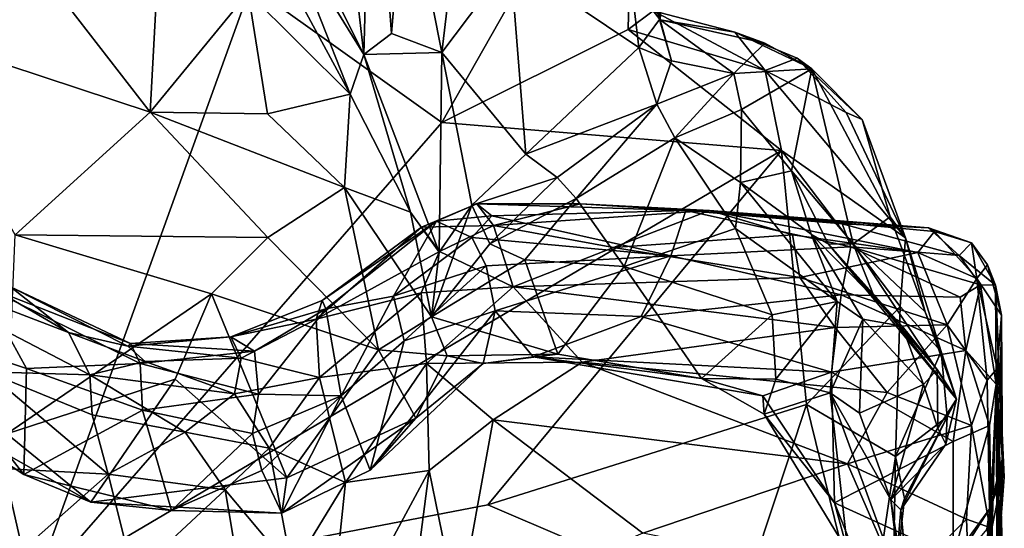
# Model space of a CAD drawing. Units: metres. Extents: x 0.3 to 5.5, y 4.9 to 20.9.
# Drawn here: x 3.8 to 5, y 17.7 to 18.3 of the extents above; entities that cross this region are included whole.
import ezdxf

# ---------------------------------------------------------------- set-up
doc = ezdxf.new("R2010")
doc.units = ezdxf.units.M

msp = doc.modelspace()

# ---------------------------------------------------------------- linework, layer by layer
at = {"layer": '1'}
for points in [[(4.590638, 18.35251, 16.064556), (4.599322, 18.341032, 15.94441), (4.618743, 18.668672, 15.977778)], [(4.598301, 18.341661, 15.663878), (4.618743, 18.668672, 15.977778), (4.599322, 18.341032, 15.94441)], [(4.232207, 18.298244, 15.120331), (4.201219, 18.567098, 15.161274), (4.241922, 18.651799, 15.208861)], [(4.232207, 18.298244, 15.120331), (4.241922, 18.651799, 15.208861), (4.266476, 18.32422, 15.191772)], [(4.241922, 18.651799, 15.208861), (4.283308, 18.530094, 15.342206), (4.266476, 18.32422, 15.191772)], [(4.566247, 18.632765, 16.088538), (4.092175, 18.383268, 16.085138), (4.328757, 18.213914, 16.09126)], [(4.566247, 18.632765, 16.088538), (4.328757, 18.213914, 16.09126), (4.559592, 18.329143, 16.09044)], [(4.590638, 18.35251, 16.064556), (4.566247, 18.632765, 16.088538), (4.559592, 18.329143, 16.09044)], [(4.159989, 18.442803, 15.133375), (4.201219, 18.567098, 15.161274), (4.232207, 18.298244, 15.120331)], [(4.132093, 18.461054, 15.070269), (4.215278, 18.249197, 15.065919), (4.063655, 18.529573, 15.023694)], [(4.215278, 18.249197, 15.065919), (4.088952, 18.374915, 15.023799), (4.063655, 18.529573, 15.023694)], [(4.283308, 18.530094, 15.342206), (4.328768, 18.300545, 15.365084), (4.266476, 18.32422, 15.191772)], [(4.328768, 18.300545, 15.365084), (4.283308, 18.530094, 15.342206), (4.354825, 18.519469, 15.458024)], [(4.328768, 18.300545, 15.365084), (4.354825, 18.519469, 15.458024), (4.413773, 18.413999, 15.499907)], [(4.550802, 18.492528, 15.607614), (4.572848, 18.306765, 15.595367), (4.413773, 18.413999, 15.499907)], [(4.550802, 18.492528, 15.607614), (4.598301, 18.341661, 15.663878), (4.572848, 18.306765, 15.595367)], [(4.232207, 18.298244, 15.120331), (4.215278, 18.249197, 15.065919), (4.132093, 18.461054, 15.070269)], [(4.132093, 18.461054, 15.070269), (4.159989, 18.442803, 15.133375), (4.232207, 18.298244, 15.120331)], [(3.967583, 18.226714, 15.045118), (3.801125, 18.441934, 15.02828), (3.98004, 18.456049, 15.01013)], [(3.98004, 18.456049, 15.01013), (4.088952, 18.374915, 15.023799), (3.967583, 18.226714, 15.045118)], [(3.967583, 18.226714, 15.045118), (3.655959, 18.329794, 15.045543), (3.801125, 18.441934, 15.02828)], [(3.643696, 18.411716, 16.077964), (2.757841, 18.270777, 16.056871), (3.81832, 17.375547, 16.075559)], [(3.821477, 17.631752, 16.078299), (3.643696, 18.411716, 16.077964), (3.81832, 17.375547, 16.075559)], [(3.643696, 18.411716, 16.077964), (3.821477, 17.631752, 16.078299), (4.092175, 18.383268, 16.085138)], [(4.328768, 18.300545, 15.365084), (4.413773, 18.413999, 15.499907), (4.432912, 18.174855, 15.4651)], [(4.432912, 18.174855, 15.4651), (4.413773, 18.413999, 15.499907), (4.572848, 18.306765, 15.595367)], [(3.821477, 17.631752, 16.078299), (4.328757, 18.213914, 16.09126), (4.092175, 18.383268, 16.085138)], [(4.112838, 18.224519, 15.038234), (3.967583, 18.226714, 15.045118), (4.088952, 18.374915, 15.023799)], [(4.088952, 18.374915, 15.023799), (4.215278, 18.249197, 15.065919), (4.112838, 18.224519, 15.038234)], [(4.590638, 18.35251, 16.064556), (4.559592, 18.329143, 16.09044), (4.729305, 18.278568, 16.081536)], [(4.590638, 18.35251, 16.064556), (4.691474, 18.325818, 16.007714), (4.599322, 18.341032, 15.94441)], [(4.691474, 18.325818, 16.007714), (4.590638, 18.35251, 16.064556), (4.729305, 18.278568, 16.081536)], [(4.613026, 18.290476, 15.668844), (4.572848, 18.306765, 15.595367), (4.598301, 18.341661, 15.663878)], [(4.613026, 18.290476, 15.668844), (4.598301, 18.341661, 15.663878), (4.599322, 18.341032, 15.94441)], [(4.599322, 18.341032, 15.94441), (4.691474, 18.325818, 16.007714), (4.728736, 18.312133, 15.823075)], [(4.599322, 18.341032, 15.94441), (4.690314, 18.274552, 15.646384), (4.613026, 18.290476, 15.668844)], [(4.728736, 18.312133, 15.823075), (4.690314, 18.274552, 15.646384), (4.599322, 18.341032, 15.94441)], [(3.967583, 18.226714, 15.045118), (3.800356, 18.074824, 15.05651), (3.655959, 18.329794, 15.045543)], [(4.328757, 18.213914, 16.09126), (4.749357, 18.179066, 16.094349), (4.559592, 18.329143, 16.09044)], [(4.749357, 18.179066, 16.094349), (4.729305, 18.278568, 16.081536), (4.559592, 18.329143, 16.09044)], [(4.728736, 18.312133, 15.823075), (4.691474, 18.325818, 16.007714), (4.786856, 18.280628, 15.815976)], [(4.768665, 18.293695, 16.023155), (4.691474, 18.325818, 16.007714), (4.729305, 18.278568, 16.081536)], [(4.768665, 18.293695, 16.023155), (4.786856, 18.280628, 15.815976), (4.691474, 18.325818, 16.007714)], [(4.266476, 18.32422, 15.191772), (4.328768, 18.300545, 15.365084), (4.232207, 18.298244, 15.120331)], [(4.595005, 18.236785, 15.573498), (4.432912, 18.174855, 15.4651), (4.572848, 18.306765, 15.595367)], [(4.572848, 18.306765, 15.595367), (4.613026, 18.290476, 15.668844), (4.595005, 18.236785, 15.573498)], [(4.786856, 18.280628, 15.815976), (4.690314, 18.274552, 15.646384), (4.728736, 18.312133, 15.823075)], [(4.290034, 18.103055, 15.141253), (4.215278, 18.249197, 15.065919), (4.232207, 18.298244, 15.120331)], [(4.325658, 18.053417, 15.220925), (4.232207, 18.298244, 15.120331), (4.328768, 18.300545, 15.365084)], [(4.325658, 18.053417, 15.220925), (4.290034, 18.103055, 15.141253), (4.232207, 18.298244, 15.120331)], [(4.325658, 18.053417, 15.220925), (4.328768, 18.300545, 15.365084), (4.36577, 18.111359, 15.344711)], [(4.36577, 18.111359, 15.344711), (4.328768, 18.300545, 15.365084), (4.432912, 18.174855, 15.4651)], [(4.613026, 18.290476, 15.668844), (4.690314, 18.274552, 15.646384), (4.595005, 18.236785, 15.573498)], [(4.829349, 18.226345, 16.045167), (4.768665, 18.293695, 16.023155), (4.729305, 18.278568, 16.081536)], [(4.768665, 18.293695, 16.023155), (4.849458, 18.217707, 15.981705), (4.786856, 18.280628, 15.815976)], [(4.829349, 18.226345, 16.045167), (4.849458, 18.217707, 15.981705), (4.768665, 18.293695, 16.023155)], [(4.699982, 18.230181, 15.586674), (4.690314, 18.274552, 15.646384), (4.786856, 18.280628, 15.815976)], [(4.76179, 18.154151, 15.662604), (4.699982, 18.230181, 15.586674), (4.786856, 18.280628, 15.815976)], [(4.729305, 18.278568, 16.081536), (4.903068, 18.070936, 16.073245), (4.829349, 18.226345, 16.045167)], [(4.903068, 18.070936, 16.073245), (4.729305, 18.278568, 16.081536), (4.749357, 18.179066, 16.094349)], [(4.76179, 18.154151, 15.662604), (4.786856, 18.280628, 15.815976), (4.838173, 18.063678, 15.871365)], [(4.849458, 18.217707, 15.981705), (4.883883, 18.097172, 15.992557), (4.786856, 18.280628, 15.815976)], [(4.838173, 18.063678, 15.871365), (4.786856, 18.280628, 15.815976), (4.883883, 18.097172, 15.992557)], [(3.81832, 17.375547, 16.075559), (2.757841, 18.270777, 16.056871), (3.661388, 16.54126, 16.071059)], [(4.690314, 18.274552, 15.646384), (4.61734, 18.194855, 15.454242), (4.595005, 18.236785, 15.573498)], [(4.690314, 18.274552, 15.646384), (4.699982, 18.230181, 15.586674), (4.61734, 18.194855, 15.454242)], [(4.215278, 18.249197, 15.065919), (4.208235, 18.133473, 15.062539), (4.112838, 18.224519, 15.038234)], [(4.215278, 18.249197, 15.065919), (4.290034, 18.103055, 15.141253), (4.208235, 18.133473, 15.062539)], [(4.432912, 18.174855, 15.4651), (4.595005, 18.236785, 15.573498), (4.47146, 18.145788, 15.466993)], [(4.47146, 18.145788, 15.466993), (4.595005, 18.236785, 15.573498), (4.495089, 18.119854, 15.319453)], [(4.61734, 18.194855, 15.454242), (4.495089, 18.119854, 15.319453), (4.595005, 18.236785, 15.573498)], [(4.699982, 18.230181, 15.586674), (4.698736, 18.139504, 15.51123), (4.61734, 18.194855, 15.454242)], [(4.76179, 18.154151, 15.662604), (4.698736, 18.139504, 15.51123), (4.699982, 18.230181, 15.586674)], [(3.800356, 18.074824, 15.05651), (3.967583, 18.226714, 15.045118), (4.113412, 18.071345, 15.058828)], [(3.967583, 18.226714, 15.045118), (4.112838, 18.224519, 15.038234), (4.208235, 18.133473, 15.062539)], [(4.208235, 18.133473, 15.062539), (4.113412, 18.071345, 15.058828), (3.967583, 18.226714, 15.045118)], [(4.849458, 18.217707, 15.981705), (4.829349, 18.226345, 16.045167), (4.903068, 18.070936, 16.073245)], [(4.883883, 18.097172, 15.992557), (4.849458, 18.217707, 15.981705), (4.903068, 18.070936, 16.073245)], [(4.749357, 18.179066, 16.094349), (4.328757, 18.213914, 16.09126), (3.821477, 17.631752, 16.078299)], [(4.495089, 18.119854, 15.319453), (4.61734, 18.194855, 15.454242), (4.554548, 18.035502, 15.270567)], [(4.692374, 18.08258, 15.423921), (4.554548, 18.035502, 15.270567), (4.61734, 18.194855, 15.454242)], [(4.698736, 18.139504, 15.51123), (4.692374, 18.08258, 15.423921), (4.61734, 18.194855, 15.454242)], [(3.821477, 17.631752, 16.078299), (4.38599, 17.740275, 16.088646), (4.749357, 18.179066, 16.094349)], [(4.432912, 18.174855, 15.4651), (4.47146, 18.145788, 15.466993), (4.36577, 18.111359, 15.344711)], [(4.38599, 17.740275, 16.088646), (4.780335, 17.864641, 16.089401), (4.749357, 18.179066, 16.094349)], [(4.749357, 18.179066, 16.094349), (4.896503, 17.986037, 16.087378), (4.903068, 18.070936, 16.073245)], [(4.780335, 17.864641, 16.089401), (4.896503, 17.986037, 16.087378), (4.749357, 18.179066, 16.094349)], [(4.36577, 18.111359, 15.344711), (4.47146, 18.145788, 15.466993), (4.38835, 18.063816, 15.289579)], [(4.47146, 18.145788, 15.466993), (4.495089, 18.119854, 15.319453), (4.38835, 18.063816, 15.289579)], [(4.785991, 18.075433, 15.584206), (4.698736, 18.139504, 15.51123), (4.76179, 18.154151, 15.662604)], [(4.807668, 18.063123, 15.682066), (4.76179, 18.154151, 15.662604), (4.838173, 18.063678, 15.871365)], [(4.76179, 18.154151, 15.662604), (4.807668, 18.063123, 15.682066), (4.785991, 18.075433, 15.584206)], [(4.208235, 18.133473, 15.062539), (4.250256, 17.932306, 15.096985), (4.113412, 18.071345, 15.058828)], [(4.290034, 18.103055, 15.141253), (4.315851, 17.973295, 15.127514), (4.208235, 18.133473, 15.062539)], [(4.208235, 18.133473, 15.062539), (4.315851, 17.973295, 15.127514), (4.250256, 17.932306, 15.096985)], [(4.698736, 18.139504, 15.51123), (4.818281, 17.992334, 15.429943), (4.692374, 18.08258, 15.423921)], [(4.698736, 18.139504, 15.51123), (4.785991, 18.075433, 15.584206), (4.818281, 17.992334, 15.429943)], [(4.38835, 18.063816, 15.289579), (4.495089, 18.119854, 15.319453), (4.431528, 18.04364, 15.210599)], [(4.495089, 18.119854, 15.319453), (4.554548, 18.035502, 15.270567), (4.431528, 18.04364, 15.210599)], [(4.372303, 18.113318, 14.249269), (4.303494, 18.084069, 14.107573), (4.322041, 18.091823, 14.349308)], [(4.392932, 18.086222, 13.989833), (4.303494, 18.084069, 14.107573), (4.372303, 18.113318, 14.249269)], [(4.315851, 17.973295, 15.127514), (4.325658, 18.053417, 15.220925), (4.36577, 18.111359, 15.344711)], [(4.38835, 18.063816, 15.289579), (4.315851, 17.973295, 15.127514), (4.36577, 18.111359, 15.344711)], [(4.390765, 18.098407, 14.495206), (4.372303, 18.113318, 14.249269), (4.322041, 18.091823, 14.349308)], [(4.500466, 18.113251, 14.173667), (4.372303, 18.113318, 14.249269), (4.630869, 18.104859, 14.44782)], [(4.372303, 18.113318, 14.249269), (4.500466, 18.113251, 14.173667), (4.392932, 18.086222, 13.989833)], [(4.390765, 18.098407, 14.495206), (4.630869, 18.104859, 14.44782), (4.372303, 18.113318, 14.249269)], [(4.500466, 18.113251, 14.173667), (4.660339, 18.10489, 14.107122), (4.392932, 18.086222, 13.989833)], [(4.630869, 18.104859, 14.44782), (4.660339, 18.10489, 14.107122), (4.500466, 18.113251, 14.173667)], [(3.584736, 18.061778, 13.915485), (3.622412, 18.096249, 14.169501), (3.866497, 17.95369, 14.054644)], [(3.622412, 18.096249, 14.169501), (3.794806, 18.010147, 14.246623), (3.866497, 17.95369, 14.054644)], [(4.315851, 17.973295, 15.127514), (4.290034, 18.103055, 15.141253), (4.325658, 18.053417, 15.220925)], [(4.366011, 18.071508, 14.640627), (4.390765, 18.098407, 14.495206), (4.322041, 18.091823, 14.349308)], [(4.612371, 18.04879, 14.776655), (4.390765, 18.098407, 14.495206), (4.366011, 18.071508, 14.640627)], [(4.630869, 18.104859, 14.44782), (4.390765, 18.098407, 14.495206), (4.612371, 18.04879, 14.776655)], [(4.541368, 18.058933, 13.877315), (4.392932, 18.086222, 13.989833), (4.660339, 18.10489, 14.107122)], [(4.763203, 18.07484, 13.958286), (4.541368, 18.058933, 13.877315), (4.660339, 18.10489, 14.107122)], [(4.835487, 18.059787, 14.648005), (4.630869, 18.104859, 14.44782), (4.612371, 18.04879, 14.776655)], [(4.93164, 18.08341, 14.352125), (4.660339, 18.10489, 14.107122), (4.630869, 18.104859, 14.44782)], [(4.630869, 18.104859, 14.44782), (4.835487, 18.059787, 14.648005), (4.824638, 18.088489, 14.480941)], [(4.630869, 18.104859, 14.44782), (4.824638, 18.088489, 14.480941), (4.93164, 18.08341, 14.352125)], [(4.660339, 18.10489, 14.107122), (4.93164, 18.08341, 14.352125), (4.939028, 18.079, 14.146599)], [(4.939028, 18.079, 14.146599), (4.91834, 18.053052, 13.916014), (4.660339, 18.10489, 14.107122)], [(4.660339, 18.10489, 14.107122), (4.91834, 18.053052, 13.916014), (4.763203, 18.07484, 13.958286)], [(4.838173, 18.063678, 15.871365), (4.883883, 18.097172, 15.992557), (4.927319, 17.979382, 15.982839)], [(4.903068, 18.070936, 16.073245), (4.927319, 17.979382, 15.982839), (4.883883, 18.097172, 15.992557)], [(4.173174, 17.970213, 13.986291), (4.303494, 18.084069, 14.107573), (4.326004, 18.054066, 13.909161)], [(4.18084, 17.993449, 14.15239), (4.303494, 18.084069, 14.107573), (4.173174, 17.970213, 13.986291)], [(4.185167, 17.983017, 14.381568), (4.322041, 18.091823, 14.349308), (4.18084, 17.993449, 14.15239)], [(4.322041, 18.091823, 14.349308), (4.303494, 18.084069, 14.107573), (4.18084, 17.993449, 14.15239)], [(4.322041, 18.091823, 14.349308), (4.185167, 17.983017, 14.381568), (4.269151, 17.998948, 14.559886)], [(4.322041, 18.091823, 14.349308), (4.269151, 17.998948, 14.559886), (4.366011, 18.071508, 14.640627)], [(4.326004, 18.054066, 13.909161), (4.303494, 18.084069, 14.107573), (4.392932, 18.086222, 13.989833)], [(4.392932, 18.086222, 13.989833), (4.416956, 18.010316, 13.737457), (4.326004, 18.054066, 13.909161)], [(4.392932, 18.086222, 13.989833), (4.541368, 18.058933, 13.877315), (4.416956, 18.010316, 13.737457)], [(4.692374, 18.08258, 15.423921), (4.738015, 17.975487, 15.29695), (4.554548, 18.035502, 15.270567)], [(4.738015, 17.975487, 15.29695), (4.692374, 18.08258, 15.423921), (4.818281, 17.992334, 15.429943)], [(4.824638, 18.088489, 14.480941), (4.835487, 18.059787, 14.648005), (4.969343, 18.049045, 14.559124)], [(4.824638, 18.088489, 14.480941), (4.969343, 18.049045, 14.559124), (4.93164, 18.08341, 14.352125)], [(4.9848, 18.06471, 14.302653), (4.939028, 18.079, 14.146599), (4.93164, 18.08341, 14.352125)], [(4.93164, 18.08341, 14.352125), (4.969343, 18.049045, 14.559124), (4.9848, 18.06471, 14.302653)], [(4.043504, 18.001471, 15.070028), (3.790179, 17.828285, 15.073466), (3.800356, 18.074824, 15.05651)], [(4.113412, 18.071345, 15.058828), (4.043504, 18.001471, 15.070028), (3.800356, 18.074824, 15.05651)], [(4.250256, 17.932306, 15.096985), (4.043504, 18.001471, 15.070028), (4.113412, 18.071345, 15.058828)], [(4.366011, 18.071508, 14.640627), (4.269151, 17.998948, 14.559886), (4.383898, 18.036217, 14.806113)], [(4.366011, 18.071508, 14.640627), (4.383898, 18.036217, 14.806113), (4.612371, 18.04879, 14.776655)], [(4.772205, 18.022052, 13.780239), (4.541368, 18.058933, 13.877315), (4.763203, 18.07484, 13.958286)], [(4.772205, 18.022052, 13.780239), (4.763203, 18.07484, 13.958286), (4.91834, 18.053052, 13.916014)], [(4.850227, 17.970117, 15.468761), (4.818281, 17.992334, 15.429943), (4.785991, 18.075433, 15.584206)], [(4.807668, 18.063123, 15.682066), (4.899013, 17.961706, 15.610785), (4.785991, 18.075433, 15.584206)], [(4.785991, 18.075433, 15.584206), (4.899013, 17.961706, 15.610785), (4.850227, 17.970117, 15.468761)], [(4.903068, 18.070936, 16.073245), (4.896503, 17.986037, 16.087378), (4.947278, 17.930104, 16.05967)], [(4.903068, 18.070936, 16.073245), (4.947278, 17.930104, 16.05967), (4.927319, 17.979382, 15.982839)], [(4.939028, 18.079, 14.146599), (4.991406, 18.020772, 13.913823), (4.91834, 18.053052, 13.916014)], [(4.991406, 18.020772, 13.913823), (4.939028, 18.079, 14.146599), (4.9848, 18.06471, 14.302653)], [(3.765302, 17.905177, 13.747195), (3.584736, 18.061778, 13.915485), (3.893013, 17.901351, 13.898819)], [(3.866497, 17.95369, 14.054644), (3.893013, 17.901351, 13.898819), (3.584736, 18.061778, 13.915485)], [(4.38835, 18.063816, 15.289579), (4.431528, 18.04364, 15.210599), (4.315851, 17.973295, 15.127514)], [(4.541368, 18.058933, 13.877315), (4.772205, 18.022052, 13.780239), (4.416956, 18.010316, 13.737457)], [(4.823159, 18.000348, 14.897819), (4.835487, 18.059787, 14.648005), (4.612371, 18.04879, 14.776655)], [(4.807668, 18.063123, 15.682066), (4.838173, 18.063678, 15.871365), (4.863104, 18.001056, 15.830757)], [(4.96626, 17.871139, 15.877795), (4.942154, 17.907926, 15.702508), (4.807668, 18.063123, 15.682066)], [(4.807668, 18.063123, 15.682066), (4.863104, 18.001056, 15.830757), (4.96626, 17.871139, 15.877795)], [(4.942154, 17.907926, 15.702508), (4.899013, 17.961706, 15.610785), (4.807668, 18.063123, 15.682066)], [(4.970493, 17.997528, 14.805195), (4.835487, 18.059787, 14.648005), (4.823159, 18.000348, 14.897819)], [(4.969343, 18.049045, 14.559124), (4.835487, 18.059787, 14.648005), (4.995838, 18.012919, 14.658694)], [(4.835487, 18.059787, 14.648005), (4.970493, 17.997528, 14.805195), (4.995838, 18.012919, 14.658694)], [(4.838173, 18.063678, 15.871365), (4.96626, 17.871139, 15.877795), (4.863104, 18.001056, 15.830757)], [(4.927319, 17.979382, 15.982839), (4.96626, 17.871139, 15.877795), (4.838173, 18.063678, 15.871365)], [(4.969343, 18.049045, 14.559124), (5.014331, 18.012434, 14.469756), (4.9848, 18.06471, 14.302653)], [(4.9848, 18.06471, 14.302653), (5.014331, 18.012434, 14.469756), (5.004531, 18.037616, 14.176171)], [(5.004531, 18.037616, 14.176171), (4.991406, 18.020772, 13.913823), (4.9848, 18.06471, 14.302653)], [(4.173174, 17.970213, 13.986291), (4.326004, 18.054066, 13.909161), (4.303356, 18.002991, 13.77622)], [(4.303356, 18.002991, 13.77622), (4.326004, 18.054066, 13.909161), (4.416956, 18.010316, 13.737457)], [(4.612371, 18.04879, 14.776655), (4.383898, 18.036217, 14.806113), (4.394805, 17.980697, 14.958114)], [(4.612371, 18.04879, 14.776655), (4.394805, 17.980697, 14.958114), (4.575818, 17.973416, 14.982394)], [(4.823159, 18.000348, 14.897819), (4.612371, 18.04879, 14.776655), (4.575818, 17.973416, 14.982394)], [(4.954409, 17.963169, 13.673471), (4.772205, 18.022052, 13.780239), (4.91834, 18.053052, 13.916014)], [(4.91834, 18.053052, 13.916014), (4.991406, 18.020772, 13.913823), (4.954409, 17.963169, 13.673471)], [(5.014331, 18.012434, 14.469756), (4.969343, 18.049045, 14.559124), (4.995838, 18.012919, 14.658694)], [(4.269151, 17.998948, 14.559886), (4.282294, 17.94342, 14.758623), (4.383898, 18.036217, 14.806113)], [(4.282294, 17.94342, 14.758623), (4.394805, 17.980697, 14.958114), (4.383898, 18.036217, 14.806113)], [(4.315851, 17.973295, 15.127514), (4.431528, 18.04364, 15.210599), (4.472368, 17.926915, 15.151531)], [(4.431528, 18.04364, 15.210599), (4.554548, 18.035502, 15.270567), (4.472368, 17.926915, 15.151531)], [(4.554548, 18.035502, 15.270567), (4.650333, 17.896857, 15.183588), (4.472368, 17.926915, 15.151531)], [(4.738015, 17.975487, 15.29695), (4.650333, 17.896857, 15.183588), (4.554548, 18.035502, 15.270567)], [(5.021949, 17.97536, 14.162651), (4.991406, 18.020772, 13.913823), (5.004531, 18.037616, 14.176171)], [(5.014331, 18.012434, 14.469756), (5.021949, 17.97536, 14.162651), (5.004531, 18.037616, 14.176171)], [(4.772205, 18.022052, 13.780239), (4.8157, 17.959761, 13.639655), (4.416956, 18.010316, 13.737457)], [(4.8157, 17.959761, 13.639655), (4.772205, 18.022052, 13.780239), (4.954409, 17.963169, 13.673471)], [(4.954409, 17.963169, 13.673471), (4.991406, 18.020772, 13.913823), (5.004072, 17.894883, 13.63145)], [(5.004072, 17.894883, 13.63145), (4.991406, 18.020772, 13.913823), (5.016588, 17.908958, 13.771545)], [(4.991406, 18.020772, 13.913823), (5.021949, 17.97536, 14.162651), (5.016588, 17.908958, 13.771545)], [(3.757243, 18.013436, 14.478393), (3.672643, 17.956015, 14.841788), (3.81451, 17.909105, 14.737118)], [(3.943423, 17.940271, 14.314161), (3.794806, 18.010147, 14.246623), (3.757243, 18.013436, 14.478393)], [(3.757243, 18.013436, 14.478393), (3.81451, 17.909105, 14.737118), (3.955308, 17.915218, 14.492421)], [(3.955308, 17.915218, 14.492421), (3.943423, 17.940271, 14.314161), (3.757243, 18.013436, 14.478393)], [(3.939838, 17.936816, 14.145686), (3.794806, 18.010147, 14.246623), (3.943423, 17.940271, 14.314161)], [(3.866497, 17.95369, 14.054644), (3.794806, 18.010147, 14.246623), (3.939838, 17.936816, 14.145686)], [(4.309808, 17.915181, 13.591898), (4.303356, 18.002991, 13.77622), (4.416956, 18.010316, 13.737457)], [(4.416956, 18.010316, 13.737457), (4.5026, 17.917043, 13.560522), (4.309808, 17.915181, 13.591898)], [(4.8157, 17.959761, 13.639655), (4.5026, 17.917043, 13.560522), (4.416956, 18.010316, 13.737457)], [(4.970493, 17.997528, 14.805195), (4.977662, 17.931322, 15.006258), (4.995838, 18.012919, 14.658694)], [(4.995838, 18.012919, 14.658694), (4.977662, 17.931322, 15.006258), (5.015196, 17.88974, 14.805698)], [(5.014331, 18.012434, 14.469756), (4.995838, 18.012919, 14.658694), (5.015196, 17.88974, 14.805698)], [(5.022883, 17.796795, 14.446969), (5.021949, 17.97536, 14.162651), (5.014331, 18.012434, 14.469756)], [(5.014331, 18.012434, 14.469756), (5.025338, 17.774712, 14.669954), (5.022883, 17.796795, 14.446969)], [(5.015196, 17.88974, 14.805698), (5.025338, 17.774712, 14.669954), (5.014331, 18.012434, 14.469756)], [(3.790179, 17.828285, 15.073466), (4.043504, 18.001471, 15.070028), (3.998666, 17.896073, 15.085529)], [(4.043504, 18.001471, 15.070028), (4.136707, 17.77355, 15.110126), (3.998666, 17.896073, 15.085529)], [(4.250256, 17.932306, 15.096985), (4.136707, 17.77355, 15.110126), (4.043504, 18.001471, 15.070028)], [(4.303356, 18.002991, 13.77622), (4.177524, 17.897987, 13.759853), (4.173174, 17.970213, 13.986291)], [(4.177524, 17.897987, 13.759853), (4.303356, 18.002991, 13.77622), (4.309808, 17.915181, 13.591898)], [(4.204257, 17.875191, 14.806072), (4.269151, 17.998948, 14.559886), (4.185167, 17.983017, 14.381568)], [(4.269151, 17.998948, 14.559886), (4.204257, 17.875191, 14.806072), (4.282294, 17.94342, 14.758623)], [(4.823159, 18.000348, 14.897819), (4.575818, 17.973416, 14.982394), (4.811215, 17.904717, 15.108)], [(4.977662, 17.931322, 15.006258), (4.823159, 18.000348, 14.897819), (4.811215, 17.904717, 15.108)], [(4.970493, 17.997528, 14.805195), (4.823159, 18.000348, 14.897819), (4.977662, 17.931322, 15.006258)], [(4.067565, 17.948328, 14.212521), (4.18084, 17.993449, 14.15239), (4.173174, 17.970213, 13.986291)], [(4.067565, 17.948328, 14.212521), (4.185167, 17.983017, 14.381568), (4.18084, 17.993449, 14.15239)], [(4.738015, 17.975487, 15.29695), (4.818281, 17.992334, 15.429943), (4.742317, 17.896065, 15.273569)], [(4.809695, 17.879064, 15.450481), (4.742317, 17.896065, 15.273569), (4.818281, 17.992334, 15.429943)], [(4.89072, 17.800099, 16.060708), (4.896503, 17.986037, 16.087378), (4.780335, 17.864641, 16.089401)], [(4.850227, 17.970117, 15.468761), (4.809695, 17.879064, 15.450481), (4.818281, 17.992334, 15.429943)], [(4.947278, 17.930104, 16.05967), (4.896503, 17.986037, 16.087378), (4.89072, 17.800099, 16.060708)], [(4.067565, 17.948328, 14.212521), (4.096958, 17.930621, 14.447248), (4.185167, 17.983017, 14.381568)], [(4.096958, 17.930621, 14.447248), (4.101894, 17.877452, 14.663627), (4.185167, 17.983017, 14.381568)], [(4.185167, 17.983017, 14.381568), (4.101894, 17.877452, 14.663627), (4.204257, 17.875191, 14.806072)], [(4.394805, 17.980697, 14.958114), (4.282294, 17.94342, 14.758623), (4.240061, 17.783317, 15.066525)], [(4.394805, 17.980697, 14.958114), (4.240061, 17.783317, 15.066525), (4.380084, 17.915325, 15.104205)], [(4.250256, 17.932306, 15.096985), (4.315851, 17.973295, 15.127514), (4.335591, 17.925027, 15.117809)], [(4.335591, 17.925027, 15.117809), (4.315851, 17.973295, 15.127514), (4.472368, 17.926915, 15.151531)], [(4.380084, 17.915325, 15.104205), (4.441785, 17.923695, 15.08954), (4.394805, 17.980697, 14.958114)], [(4.394805, 17.980697, 14.958114), (4.441785, 17.923695, 15.08954), (4.575818, 17.973416, 14.982394)], [(4.441785, 17.923695, 15.08954), (4.811215, 17.904717, 15.108), (4.575818, 17.973416, 14.982394)], [(4.742317, 17.896065, 15.273569), (4.650333, 17.896857, 15.183588), (4.738015, 17.975487, 15.29695)], [(4.927319, 17.979382, 15.982839), (4.947278, 17.930104, 16.05967), (4.96626, 17.871139, 15.877795)], [(5.021949, 17.97536, 14.162651), (5.017163, 17.685009, 13.868099), (5.016588, 17.908958, 13.771545)], [(5.021949, 17.97536, 14.162651), (5.023052, 17.776108, 14.01619), (5.017163, 17.685009, 13.868099)], [(5.023052, 17.776108, 14.01619), (5.021949, 17.97536, 14.162651), (5.022883, 17.796795, 14.446969)], [(4.067565, 17.948328, 14.212521), (4.173174, 17.970213, 13.986291), (4.080418, 17.922039, 13.988358)], [(4.173174, 17.970213, 13.986291), (4.177524, 17.897987, 13.759853), (4.080418, 17.922039, 13.988358)], [(4.5026, 17.917043, 13.560522), (4.8157, 17.959761, 13.639655), (4.880285, 17.879589, 13.523787)], [(4.809695, 17.879064, 15.450481), (4.850227, 17.970117, 15.468761), (4.84593, 17.853967, 15.567058)], [(4.880285, 17.879589, 13.523787), (4.8157, 17.959761, 13.639655), (4.954409, 17.963169, 13.673471)], [(4.850227, 17.970117, 15.468761), (4.925469, 17.889449, 15.63954), (4.84593, 17.853967, 15.567058)], [(4.899013, 17.961706, 15.610785), (4.925469, 17.889449, 15.63954), (4.850227, 17.970117, 15.468761)], [(4.954409, 17.963169, 13.673471), (4.984732, 17.838375, 13.502287), (4.880285, 17.879589, 13.523787)], [(4.899013, 17.961706, 15.610785), (4.942154, 17.907926, 15.702508), (4.925469, 17.889449, 15.63954)], [(4.984732, 17.838375, 13.502287), (4.954409, 17.963169, 13.673471), (5.004072, 17.894883, 13.63145)], [(3.661896, 17.875785, 15.048256), (3.811041, 17.777858, 15.025184), (3.672643, 17.956015, 14.841788)], [(3.811041, 17.777858, 15.025184), (3.81451, 17.909105, 14.737118), (3.672643, 17.956015, 14.841788)], [(3.961573, 17.917952, 14.020014), (3.866497, 17.95369, 14.054644), (3.939838, 17.936816, 14.145686)], [(3.893013, 17.901351, 13.898819), (3.866497, 17.95369, 14.054644), (3.961573, 17.917952, 14.020014)], [(3.939838, 17.936816, 14.145686), (4.067565, 17.948328, 14.212521), (4.080418, 17.922039, 13.988358)], [(4.067565, 17.948328, 14.212521), (3.939838, 17.936816, 14.145686), (3.943423, 17.940271, 14.314161)], [(3.943423, 17.940271, 14.314161), (4.096958, 17.930621, 14.447248), (4.067565, 17.948328, 14.212521)], [(3.961573, 17.917952, 14.020014), (3.939838, 17.936816, 14.145686), (4.080418, 17.922039, 13.988358)], [(4.096958, 17.930621, 14.447248), (3.943423, 17.940271, 14.314161), (3.955308, 17.915218, 14.492421)], [(4.204257, 17.875191, 14.806072), (4.240061, 17.783317, 15.066525), (4.282294, 17.94342, 14.758623)], [(4.096958, 17.930621, 14.447248), (3.955308, 17.915218, 14.492421), (4.101894, 17.877452, 14.663627)], [(4.136707, 17.77355, 15.110126), (4.250256, 17.932306, 15.096985), (4.296549, 17.847543, 15.100664)], [(4.296549, 17.847543, 15.100664), (4.250256, 17.932306, 15.096985), (4.335591, 17.925027, 15.117809)], [(4.296549, 17.847543, 15.100664), (4.335591, 17.925027, 15.117809), (4.380084, 17.915325, 15.104205)], [(4.472368, 17.926915, 15.151531), (4.380084, 17.915325, 15.104205), (4.335591, 17.925027, 15.117809)], [(4.441785, 17.923695, 15.08954), (4.380084, 17.915325, 15.104205), (4.472368, 17.926915, 15.151531)], [(4.472368, 17.926915, 15.151531), (4.650333, 17.896857, 15.183588), (4.441785, 17.923695, 15.08954)], [(4.441785, 17.923695, 15.08954), (4.72624, 17.875237, 15.162673), (4.811215, 17.904717, 15.108)], [(4.72624, 17.875237, 15.162673), (4.441785, 17.923695, 15.08954), (4.650333, 17.896857, 15.183588)], [(4.961948, 17.818875, 15.206013), (4.977662, 17.931322, 15.006258), (4.811215, 17.904717, 15.108)], [(4.89072, 17.800099, 16.060708), (4.954576, 17.849308, 16.01581), (4.947278, 17.930104, 16.05967)], [(4.96626, 17.871139, 15.877795), (4.947278, 17.930104, 16.05967), (4.954576, 17.849308, 16.01581)], [(5.006881, 17.838663, 15.081977), (4.977662, 17.931322, 15.006258), (4.961948, 17.818875, 15.206013)], [(4.977662, 17.931322, 15.006258), (5.006881, 17.838663, 15.081977), (5.015196, 17.88974, 14.805698)], [(3.955308, 17.915218, 14.492421), (3.81451, 17.909105, 14.737118), (3.957992, 17.857467, 14.734241)], [(3.961573, 17.917952, 14.020014), (4.072232, 17.877675, 13.853926), (3.893013, 17.901351, 13.898819)], [(3.955308, 17.915218, 14.492421), (3.957992, 17.857467, 14.734241), (4.101894, 17.877452, 14.663627)], [(4.080418, 17.922039, 13.988358), (4.072232, 17.877675, 13.853926), (3.961573, 17.917952, 14.020014)], [(4.072232, 17.877675, 13.853926), (4.080418, 17.922039, 13.988358), (4.177524, 17.897987, 13.759853)], [(4.209531, 17.768021, 13.537091), (4.177524, 17.897987, 13.759853), (4.309808, 17.915181, 13.591898)], [(4.313061, 17.782666, 13.427605), (4.209531, 17.768021, 13.537091), (4.309808, 17.915181, 13.591898)], [(4.380084, 17.915325, 15.104205), (4.240061, 17.783317, 15.066525), (4.296549, 17.847543, 15.100664)], [(4.5026, 17.917043, 13.560522), (4.392374, 17.845502, 13.479913), (4.309808, 17.915181, 13.591898)], [(4.309808, 17.915181, 13.591898), (4.392374, 17.845502, 13.479913), (4.313061, 17.782666, 13.427605)], [(4.392374, 17.845502, 13.479913), (4.5026, 17.917043, 13.560522), (4.830979, 17.791064, 13.419784)], [(4.880285, 17.879589, 13.523787), (4.830979, 17.791064, 13.419784), (4.5026, 17.917043, 13.560522)], [(3.765302, 17.905177, 13.747195), (3.915453, 17.778279, 13.658206), (3.77638, 17.785715, 13.572481)], [(3.893013, 17.901351, 13.898819), (3.89598, 17.851738, 13.769942), (3.765302, 17.905177, 13.747195)], [(3.765302, 17.905177, 13.747195), (3.89598, 17.851738, 13.769942), (3.915453, 17.778279, 13.658206)], [(3.81451, 17.909105, 14.737118), (3.811041, 17.777858, 15.025184), (3.957992, 17.857467, 14.734241)], [(4.011048, 17.830196, 13.752929), (3.893013, 17.901351, 13.898819), (4.072232, 17.877675, 13.853926)], [(3.893013, 17.901351, 13.898819), (4.011048, 17.830196, 13.752929), (3.89598, 17.851738, 13.769942)], [(4.72624, 17.875237, 15.162673), (4.815211, 17.742547, 15.333215), (4.811215, 17.904717, 15.108)], [(4.961948, 17.818875, 15.206013), (4.811215, 17.904717, 15.108), (4.815211, 17.742547, 15.333215)], [(4.925469, 17.889449, 15.63954), (4.942154, 17.907926, 15.702508), (4.943107, 17.835396, 15.750971)], [(4.943107, 17.835396, 15.750971), (4.942154, 17.907926, 15.702508), (4.96626, 17.871139, 15.877795)], [(5.007243, 17.712311, 13.404017), (5.004072, 17.894883, 13.63145), (5.016588, 17.908958, 13.771545)], [(5.024657, 17.61712, 13.448422), (5.007243, 17.712311, 13.404017), (5.016588, 17.908958, 13.771545)], [(5.023463, 17.632496, 13.715385), (5.024657, 17.61712, 13.448422), (5.016588, 17.908958, 13.771545)], [(5.023463, 17.632496, 13.715385), (5.016588, 17.908958, 13.771545), (5.017163, 17.685009, 13.868099)], [(3.790179, 17.828285, 15.073466), (3.998666, 17.896073, 15.085529), (3.89408, 17.743569, 15.06958)], [(3.998666, 17.896073, 15.085529), (4.136707, 17.77355, 15.110126), (3.89408, 17.743569, 15.06958)], [(4.072232, 17.877675, 13.853926), (4.177524, 17.897987, 13.759853), (4.114993, 17.810601, 13.681312)], [(4.114993, 17.810601, 13.681312), (4.177524, 17.897987, 13.759853), (4.209531, 17.768021, 13.537091)], [(4.650333, 17.896857, 15.183588), (4.728108, 17.852386, 15.219011), (4.72624, 17.875237, 15.162673)], [(4.650333, 17.896857, 15.183588), (4.742317, 17.896065, 15.273569), (4.728108, 17.852386, 15.219011)], [(4.742317, 17.896065, 15.273569), (4.809695, 17.879064, 15.450481), (4.728108, 17.852386, 15.219011)], [(4.84593, 17.853967, 15.567058), (4.925469, 17.889449, 15.63954), (4.884659, 17.746499, 15.720791)], [(4.884659, 17.746499, 15.720791), (4.925469, 17.889449, 15.63954), (4.943107, 17.835396, 15.750971)], [(5.007243, 17.712311, 13.404017), (4.984732, 17.838375, 13.502287), (5.004072, 17.894883, 13.63145)], [(5.009886, 17.694044, 15.122155), (5.015196, 17.88974, 14.805698), (5.006881, 17.838663, 15.081977)], [(5.009886, 17.694044, 15.122155), (5.016344, 17.659494, 14.843274), (5.015196, 17.88974, 14.805698)], [(5.016344, 17.659494, 14.843274), (5.025338, 17.774712, 14.669954), (5.015196, 17.88974, 14.805698)], [(3.661896, 17.875785, 15.048256), (3.89408, 17.743569, 15.06958), (3.811041, 17.777858, 15.025184)], [(3.661896, 17.875785, 15.048256), (3.790179, 17.828285, 15.073466), (3.89408, 17.743569, 15.06958)], [(3.957992, 17.857467, 14.734241), (4.094526, 17.828495, 14.830508), (4.101894, 17.877452, 14.663627)], [(4.072232, 17.877675, 13.853926), (4.114993, 17.810601, 13.681312), (4.011048, 17.830196, 13.752929)], [(4.094526, 17.828495, 14.830508), (4.204257, 17.875191, 14.806072), (4.101894, 17.877452, 14.663627)], [(4.094526, 17.828495, 14.830508), (4.105735, 17.782659, 14.931293), (4.204257, 17.875191, 14.806072)], [(4.105735, 17.782659, 14.931293), (4.130877, 17.72986, 15.09446), (4.204257, 17.875191, 14.806072)], [(4.130877, 17.72986, 15.09446), (4.240061, 17.783317, 15.066525), (4.204257, 17.875191, 14.806072)], [(4.815211, 17.742547, 15.333215), (4.72624, 17.875237, 15.162673), (4.728108, 17.852386, 15.219011)], [(4.831548, 17.682414, 15.426124), (4.728108, 17.852386, 15.219011), (4.809695, 17.879064, 15.450481)], [(4.809695, 17.879064, 15.450481), (4.84593, 17.853967, 15.567058), (4.884659, 17.746499, 15.720791)], [(4.809695, 17.879064, 15.450481), (4.884659, 17.746499, 15.720791), (4.898083, 17.636791, 15.67506)], [(4.898083, 17.636791, 15.67506), (4.831548, 17.682414, 15.426124), (4.809695, 17.879064, 15.450481)], [(4.984732, 17.838375, 13.502287), (4.830979, 17.791064, 13.419784), (4.880285, 17.879589, 13.523787)], [(4.38599, 17.740275, 16.088646), (4.695536, 17.607536, 16.090524), (4.780335, 17.864641, 16.089401)], [(4.780335, 17.864641, 16.089401), (4.695536, 17.607536, 16.090524), (4.855106, 17.560336, 16.081935)], [(4.780335, 17.864641, 16.089401), (4.855106, 17.560336, 16.081935), (4.89072, 17.800099, 16.060708)], [(4.943107, 17.835396, 15.750971), (4.96626, 17.871139, 15.877795), (4.952986, 17.815265, 15.893911)], [(4.954576, 17.849308, 16.01581), (4.952986, 17.815265, 15.893911), (4.96626, 17.871139, 15.877795)], [(3.811041, 17.777858, 15.025184), (3.993873, 17.73341, 15.014897), (3.957992, 17.857467, 14.734241)], [(3.915453, 17.778279, 13.658206), (3.89598, 17.851738, 13.769942), (4.011048, 17.830196, 13.752929)], [(3.957992, 17.857467, 14.734241), (3.993873, 17.73341, 15.014897), (4.094526, 17.828495, 14.830508)], [(4.831548, 17.682414, 15.426124), (4.815211, 17.742547, 15.333215), (4.728108, 17.852386, 15.219011)], [(4.130877, 17.72986, 15.09446), (4.136707, 17.77355, 15.110126), (4.296549, 17.847543, 15.100664)], [(4.130877, 17.72986, 15.09446), (4.296549, 17.847543, 15.100664), (4.240061, 17.783317, 15.066525)], [(4.348916, 17.606845, 13.27344), (4.313061, 17.782666, 13.427605), (4.392374, 17.845502, 13.479913)], [(4.348916, 17.606845, 13.27344), (4.392374, 17.845502, 13.479913), (4.577767, 17.704987, 13.341622)], [(4.392374, 17.845502, 13.479913), (4.830979, 17.791064, 13.419784), (4.577767, 17.704987, 13.341622)], [(4.830979, 17.791064, 13.419784), (4.984732, 17.838375, 13.502287), (4.97845, 17.722449, 13.378948)], [(4.901553, 17.747899, 15.994884), (4.954576, 17.849308, 16.01581), (4.89072, 17.800099, 16.060708)], [(4.954576, 17.849308, 16.01581), (4.897258, 17.734141, 15.918546), (4.952986, 17.815265, 15.893911)], [(4.901553, 17.747899, 15.994884), (4.897258, 17.734141, 15.918546), (4.954576, 17.849308, 16.01581)], [(5.006881, 17.838663, 15.081977), (4.961948, 17.818875, 15.206013), (4.961852, 17.67599, 15.361408)], [(5.006881, 17.838663, 15.081977), (4.961852, 17.67599, 15.361408), (5.009886, 17.694044, 15.122155)], [(4.97845, 17.722449, 13.378948), (4.984732, 17.838375, 13.502287), (5.007243, 17.712311, 13.404017)], [(4.060588, 17.758925, 13.634036), (3.915453, 17.778279, 13.658206), (4.011048, 17.830196, 13.752929)], [(3.993873, 17.73341, 15.014897), (4.105735, 17.782659, 14.931293), (4.094526, 17.828495, 14.830508)], [(4.114993, 17.810601, 13.681312), (4.060588, 17.758925, 13.634036), (4.011048, 17.830196, 13.752929)], [(4.884659, 17.746499, 15.720791), (4.943107, 17.835396, 15.750971), (4.952986, 17.815265, 15.893911)], [(4.815211, 17.742547, 15.333215), (4.961852, 17.67599, 15.361408), (4.961948, 17.818875, 15.206013)], [(4.952986, 17.815265, 15.893911), (4.897258, 17.734141, 15.918546), (4.884659, 17.746499, 15.720791)], [(4.143676, 17.659768, 13.483737), (4.060588, 17.758925, 13.634036), (4.114993, 17.810601, 13.681312)], [(4.114993, 17.810601, 13.681312), (4.209531, 17.768021, 13.537091), (4.143676, 17.659768, 13.483737)], [(4.830979, 17.791064, 13.419784), (4.896526, 17.640537, 13.294839), (4.577767, 17.704987, 13.341622)], [(4.97845, 17.722449, 13.378948), (4.896526, 17.640537, 13.294839), (4.830979, 17.791064, 13.419784)], [(4.89072, 17.800099, 16.060708), (4.855106, 17.560336, 16.081935), (4.887332, 17.619207, 16.057023)], [(4.901553, 17.747899, 15.994884), (4.89072, 17.800099, 16.060708), (4.887332, 17.619207, 16.057023)], [(5.003757, 17.710194, 14.513656), (5.022883, 17.796795, 14.446969), (5.016344, 17.659494, 14.843274)], [(5.007522, 17.735597, 14.27109), (5.022883, 17.796795, 14.446969), (5.003757, 17.710194, 14.513656)], [(5.007522, 17.735597, 14.27109), (5.023052, 17.776108, 14.01619), (5.022883, 17.796795, 14.446969)], [(5.025338, 17.774712, 14.669954), (5.016344, 17.659494, 14.843274), (5.022883, 17.796795, 14.446969)], [(3.78033, 17.658729, 13.437648), (3.77638, 17.785715, 13.572481), (3.915453, 17.778279, 13.658206)], [(3.78033, 17.658729, 13.437648), (3.915453, 17.778279, 13.658206), (3.946921, 17.652903, 13.515304)], [(3.811041, 17.777858, 15.025184), (3.89408, 17.743569, 15.06958), (3.993873, 17.73341, 15.014897)], [(3.915453, 17.778279, 13.658206), (4.060588, 17.758925, 13.634036), (3.946921, 17.652903, 13.515304)], [(4.105735, 17.782659, 14.931293), (3.993873, 17.73341, 15.014897), (4.130877, 17.72986, 15.09446)], [(4.313061, 17.782666, 13.427605), (4.287643, 17.585255, 13.285826), (4.186579, 17.54743, 13.363153)], [(4.209531, 17.768021, 13.537091), (4.313061, 17.782666, 13.427605), (4.186579, 17.54743, 13.363153)], [(4.313061, 17.782666, 13.427605), (4.348916, 17.606845, 13.27344), (4.287643, 17.585255, 13.285826)], [(4.130877, 17.72986, 15.09446), (3.89408, 17.743569, 15.06958), (4.136707, 17.77355, 15.110126)], [(4.143676, 17.659768, 13.483737), (4.209531, 17.768021, 13.537091), (4.186579, 17.54743, 13.363153)], [(5.017163, 17.685009, 13.868099), (5.023052, 17.776108, 14.01619), (5.001887, 17.671917, 13.951483)], [(5.007522, 17.735597, 14.27109), (5.001887, 17.671917, 13.951483), (5.023052, 17.776108, 14.01619)], [(4.060588, 17.758925, 13.634036), (4.080481, 17.641606, 13.498006), (3.946921, 17.652903, 13.515304)], [(4.060588, 17.758925, 13.634036), (4.143676, 17.659768, 13.483737), (4.080481, 17.641606, 13.498006)], [(3.821477, 17.631752, 16.078299), (4.695536, 17.607536, 16.090524), (4.38599, 17.740275, 16.088646)], [(3.89408, 17.743569, 15.06958), (4.130877, 17.72986, 15.09446), (3.993873, 17.73341, 15.014897)], [(4.815211, 17.742547, 15.333215), (4.857249, 17.637143, 15.431211), (4.961852, 17.67599, 15.361408)], [(4.831548, 17.682414, 15.426124), (4.857249, 17.637143, 15.431211), (4.815211, 17.742547, 15.333215)], [(4.897258, 17.734141, 15.918546), (4.913795, 17.56074, 15.831926), (4.884659, 17.746499, 15.720791)], [(4.898083, 17.636791, 15.67506), (4.884659, 17.746499, 15.720791), (4.913795, 17.56074, 15.831926)], [(4.897258, 17.734141, 15.918546), (4.901553, 17.747899, 15.994884), (4.887332, 17.619207, 16.057023)], [(4.887332, 17.619207, 16.057023), (4.913795, 17.56074, 15.831926), (4.897258, 17.734141, 15.918546)], [(5.007522, 17.735597, 14.27109), (5.003757, 17.710194, 14.513656), (4.890634, 17.575543, 14.335049)], [(5.007522, 17.735597, 14.27109), (4.890634, 17.575543, 14.335049), (4.890647, 17.553172, 14.192215)], [(5.007522, 17.735597, 14.27109), (4.890647, 17.553172, 14.192215), (5.001887, 17.671917, 13.951483)], [(4.97845, 17.722449, 13.378948), (4.987318, 17.499329, 13.222743), (4.896526, 17.640537, 13.294839)], [(4.987318, 17.499329, 13.222743), (4.97845, 17.722449, 13.378948), (5.007243, 17.712311, 13.404017)], [(4.987318, 17.499329, 13.222743), (5.007243, 17.712311, 13.404017), (5.016964, 17.552471, 13.303868)], [(5.024657, 17.61712, 13.448422), (5.016964, 17.552471, 13.303868), (5.007243, 17.712311, 13.404017)]]:
    msp.add_3dface(points, dxfattribs=at)

doc.saveas('drawing.dxf')
